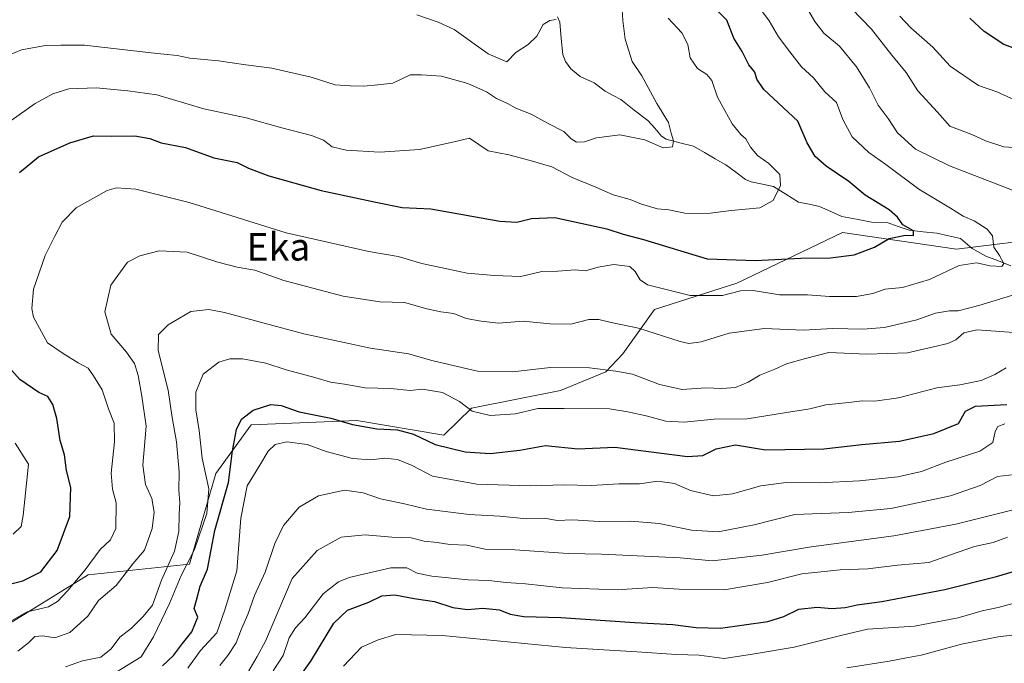
# Model space of a CAD drawing. Units: metres. Extents: x 637717 to 641181, y 4750633 to 4753016.
# Drawn here: x 639465 to 639752, y 4750946 to 4751133 of the extents above; entities that cross this region are included whole.
import ezdxf
from ezdxf.enums import TextEntityAlignment as Align

# ---------------------------------------------------------------- set-up
doc = ezdxf.new("R2010")
doc.units = ezdxf.units.M
doc.header["$MEASUREMENT"] = 0
for name, color, linetype, lineweight in [('Arbolado forestal CxS', 92, 'Continuous', 0), ('Corriente natural lineal', 142, 'Continuous', 13), ('Curva de nivel maestra', 36, 'Continuous', 30), ('Curva de nivel normal', 36, 'Continuous', 0), ('Matorral CxS', 135, 'Continuous', 0), ('Texto cartográfico', 19, 'Continuous', 0)]:
    doc.layers.add(name, color=color, linetype=linetype, lineweight=lineweight)
doc.styles.add('Arial', font='txt', dxfattribs={"height": 0.2})

# ---------------------------------------------------------------- blocks, each defined once
blk = doc.blocks.new('*U152')
at = {"layer": 'Arbolado forestal CxS', "color": 92, "linetype": 'Continuous', "lineweight": 0}
blk.add_polyline3d([(639460.4671, 4750955.8675, 682.9931), (639485.4313, 4750971.2627, 683.5055), (639514.8103, 4750974.3821, 698.5991), (639522.5529, 4751000.7213, 698.9537), (639532.7931, 4751014.8109, 702.6542), (639563.5141, 4751016.0911, 700.708), (639588.7839, 4751011.8857, 699.5869), (639596.8379, 4751019.7173, 695.5931), (639622.7449, 4751024.8427, 694.3088), (639635.9421, 4751030.2693, 691.7178), (639640.8881, 4751035.4801, 689.1666), (639650.0803, 4751048.4217, 683.4193), (639674.0185, 4751056.0361, 680.5412), (639704.7567, 4751070.8131, 674.0145), (639737.9083, 4751065.9683, 679.6223), (639766.2523, 4751069.4257, 685.9455)], dxfattribs=at)
blk = doc.blocks.new('*U155')
at = {"layer": 'Matorral CxS', "color": 135, "linetype": 'Continuous', "lineweight": 0}
blk.add_polyline3d([(639831.9847, 4751025.5727, 700.9953), (639815.2299, 4751032.0221, 696.7042), (639804.9181, 4751039.7611, 693.265), (639785.5861, 4751064.2663, 690.5453), (639766.2523, 4751069.4257, 685.9455), (639737.9083, 4751065.9683, 679.6223), (639704.7567, 4751070.8131, 674.0145), (639674.0185, 4751056.0361, 680.5412), (639650.0803, 4751048.4217, 683.4193), (639640.8881, 4751035.4801, 689.1666), (639635.9421, 4751030.2693, 691.7178), (639622.7449, 4751024.8427, 694.3088), (639596.8379, 4751019.7173, 695.5931), (639588.7839, 4751011.8857, 699.5869), (639563.5141, 4751016.0911, 700.708), (639532.7931, 4751014.8109, 702.6542), (639522.5529, 4751000.7213, 698.9537), (639514.8103, 4750974.3821, 698.5991), (639485.4313, 4750971.2627, 683.5055), (639460.4671, 4750955.8675, 682.9931)], dxfattribs=at)
blk = doc.blocks.new('*U158')
at = {"layer": 'Arbolado forestal CxS', "color": 92, "linetype": 'Continuous', "lineweight": 0}
blk.add_polyline3d([(639831.9847, 4751025.5727, 700.9953), (639815.2299, 4751032.0221, 696.7042), (639804.9181, 4751039.7611, 693.265), (639785.5861, 4751064.2663, 690.5453), (639766.2523, 4751069.4257, 685.9455), (639737.9083, 4751065.9683, 679.6223), (639704.7567, 4751070.8131, 674.0145), (639674.0185, 4751056.0361, 680.5412), (639650.0803, 4751048.4217, 683.4193), (639640.8881, 4751035.4801, 689.1666), (639635.9421, 4751030.2693, 691.7178), (639622.7449, 4751024.8427, 694.3088), (639596.8379, 4751019.7173, 695.5931), (639588.7839, 4751011.8857, 699.5869), (639563.5141, 4751016.0911, 700.708), (639532.7931, 4751014.8109, 702.6542), (639522.5529, 4751000.7213, 698.9537), (639514.8103, 4750974.3821, 698.5991), (639485.4313, 4750971.2627, 683.5055), (639460.4671, 4750955.8675, 682.9931)], dxfattribs=at)
blk = doc.blocks.new('*U213')
at = {"layer": 'Curva de nivel normal', "color": 36, "linetype": 'Continuous', "lineweight": 0}
blk.add_polyline3d([(639679.98, 4751136.87, 680), (639683.35, 4751132.26, 680), (639686.09, 4751127.61, 680), (639689.43, 4751123.26, 680), (639692.77, 4751118.9, 680), (639696.26, 4751115.7, 680), (639699.54, 4751111.64, 680), (639702.94, 4751108.56, 680), (639704.78, 4751103.6, 680), (639707.52, 4751098.61, 680), (639712.35, 4751094.02, 680), (639717.3, 4751090.54, 680), (639726.96, 4751083.39, 680), (639736.12, 4751077.89, 680), (639739.78, 4751075.55, 680), (639742.98, 4751074.13, 680), (639746.79, 4751071.74, 680), (639748.29, 4751069.77, 680), (639748.72, 4751066.49, 680), (639750.36, 4751064.08, 680), (639751.66, 4751061.78, 680), (639751.04, 4751060.89, 680), (639747.65, 4751061.11, 680), (639743.65, 4751061.98, 680), (639738.65, 4751061.18, 680), (639729.98, 4751057.1, 680), (639722.18, 4751054.74, 680), (639717.12, 4751054.3, 680), (639713.52, 4751053.08, 680), (639708.76, 4751052.12, 680), (639700.98, 4751052.17, 680), (639694.53, 4751052.63, 680), (639686.37, 4751052.62, 680), (639678.77, 4751053.89, 680), (639675.11, 4751053.83, 680), (639669.82, 4751052.44, 680), (639660.43, 4751052.47, 680), (639648.06, 4751055.57, 680), (639645.92, 4751056.99, 680), (639644.46, 4751059.46, 680), (639642.84, 4751060.87, 680), (639638.24, 4751061.49, 680), (639633.72, 4751060.73, 680), (639629.98, 4751059.6, 680), (639626.98, 4751059.96, 680), (639621.98, 4751059.48, 680), (639617.32, 4751059.46, 680), (639611.17, 4751057.97, 680), (639603.41, 4751058.31, 680), (639595.6, 4751058.99, 680), (639582.37, 4751061.74, 680), (639575.57, 4751063.8, 680), (639566.98, 4751065.2, 680), (639542.99, 4751070.67, 680), (639514.77, 4751079.5, 680), (639499.26, 4751083.4, 680), (639493.6, 4751083.71, 680), (639490.87, 4751083.01, 680), (639481.91, 4751077.97, 680), (639477.81, 4751073.77, 680), (639475.62, 4751069.51, 680), (639472.84, 4751064.09, 680), (639469.45, 4751054.26, 680), (639468.97, 4751048.71, 680), (639469.52, 4751046.12, 680), (639473.6, 4751038.71, 680), (639478.15, 4751035.58, 680), (639482.46, 4751032.9, 680), (639485.36, 4751031.31, 680), (639486.94, 4751029.1, 680), (639489.42, 4751025.02, 680), (639491.34, 4751019.5, 680), (639492.96, 4751015.31, 680), (639493.07, 4751009.89, 680), (639492.08, 4751000.81, 680), (639492.42, 4750996.17, 680), (639493.49, 4750992.19, 680), (639493.42, 4750984.75, 680), (639491.89, 4750981.42, 680), (639488.92, 4750978.58, 680), (639484.54, 4750972.7, 680), (639479.49, 4750966.68, 680), (639476.46, 4750963.45, 680), (639473.89, 4750961.98, 680), (639467.65, 4750960.45, 680), (639458.3, 4750955.28, 680)], dxfattribs=at)

msp = doc.modelspace()

# ---------------------------------------------------------------- linework, layer by layer
at = {"layer": 'Corriente natural lineal', "color": 142, "linetype": 'Continuous', "lineweight": 13}
msp.add_polyline3d([(639753.67, 4751061.09, 680.82), (639750.04, 4751062.49, 680.11), (639746.41, 4751063.9, 679.21), (639742.4, 4751066.13, 678.58), (639739, 4751069, 677.58), (639735.58, 4751069.76, 676.94), (639732.16, 4751070.53, 676.65), (639728.15, 4751070.98, 676), (639724.15, 4751071.44, 675.49), (639720.94, 4751072.54, 675.03), (639717.73, 4751073.64, 674.06), (639713.12, 4751073.8, 673.63), (639708.82, 4751074.6, 673.29), (639704.52, 4751075.4, 672.81), (639701.3, 4751076.88, 672.44), (639698.07, 4751078.36, 671.92), (639695, 4751078.99, 671.52), (639691.92, 4751079.61, 671.16), (639688.28, 4751081.87, 670.5), (639684.64, 4751084.13, 669.59), (639681.43, 4751084.83, 669.12), (639678.21, 4751085.52, 668.79), (639676.56, 4751086.2, 668.61), (639673.66, 4751088.32, 668.2), (639670.76, 4751090.44, 667.81), (639667.66, 4751092.23, 667.28), (639664.55, 4751094.03, 666.8), (639661.44, 4751095.83, 666.5), (639657.46, 4751096.85, 665.67), (639653.48, 4751097.87, 664.65), (639652.14, 4751098.8, 664.13), (639650.13, 4751101.08, 664.13), (639648.12, 4751103.36, 663.39), (639644.18, 4751106.38, 663.08), (639640.24, 4751109.39, 662.4), (639637.99, 4751110.62, 661.81), (639635.75, 4751111.85, 661.32), (639632.51, 4751114.24, 661.37), (639628.44, 4751116.08, 661.09), (639625.74, 4751118.4, 660.58), (639624.15, 4751120.52, 660.67), (639623.41, 4751122.51, 660.58), (639622.96, 4751127.21, 660.57), (639622.52, 4751131.91, 660.31), (639621.84, 4751133.5, 660.09)], dxfattribs=at)
at = {"layer": 'Curva de nivel maestra', "color": 36, "linetype": 'Continuous', "lineweight": 30}
for points in [[(639465.44, 4751088.26, 675), (639470.94, 4751092.8, 675), (639480.07, 4751096.82, 675), (639486.96, 4751098.84, 675), (639492.31, 4751098.8, 675), (639498.98, 4751098.87, 675), (639503.32, 4751098.06, 675), (639506.65, 4751096.87, 675), (639513.72, 4751095.46, 675), (639521.92, 4751092.46, 675), (639528.69, 4751091.12, 675), (639531.99, 4751089.48, 675), (639537.88, 4751087.2, 675), (639553.17, 4751083, 675), (639569.07, 4751079.56, 675), (639576.7, 4751077.99, 675), (639584.98, 4751077.68, 675), (639605.08, 4751074.08, 675), (639610.01, 4751073.79, 675), (639614.33, 4751074.82, 675), (639621.1, 4751075.13, 675), (639636.18, 4751071.87, 675), (639640.94, 4751070.32, 675), (639646.88, 4751068.74, 675), (639665.38, 4751063.15, 675), (639679.45, 4751062.65, 675), (639692.62, 4751063.3, 675), (639701.28, 4751063.41, 675), (639708.14, 4751064.25, 675), (639714.07, 4751066.46, 675), (639718.33, 4751069.04, 675), (639723.03, 4751069.97, 675), (639725.41, 4751069.88, 675), (639725.37, 4751071.3, 675), (639722.27, 4751072.96, 675), (639720.74, 4751075.18, 675), (639718.25, 4751077.33, 675), (639711.28, 4751081.59, 675), (639706.54, 4751085.64, 675), (639699.95, 4751090.05, 675), (639696.75, 4751092.86, 675), (639694.4, 4751096.84, 675), (639691.74, 4751103.17, 675), (639681.86, 4751112.32, 675), (639679.82, 4751115.32, 675), (639679.24, 4751117.36, 675), (639677.45, 4751119.56, 675), (639675.59, 4751123.36, 675), (639673.17, 4751127.28, 675), (639671.06, 4751132.5, 675), (639668.22, 4751135.36, 675)], [(639758.27, 4751123.04, 700), (639751.67, 4751125.39, 700), (639745.95, 4751129.2, 700), (639741.72, 4751133.1, 700)], [(639457.02, 4750967.19, 675), (639466.42, 4750969.51, 675), (639471.62, 4750972.12, 675), (639476.36, 4750978.28, 675), (639480.05, 4750988.19, 675), (639480.33, 4750996.61, 675), (639479.13, 4751001.59, 675), (639478.46, 4751006.1, 675), (639477.29, 4751010.26, 675), (639476.23, 4751016.66, 675), (639475.07, 4751020.74, 675), (639473.61, 4751023.09, 675), (639471, 4751024.25, 675), (639465.56, 4751028.03, 675), (639459.25, 4751035.02, 675)], [(639506.98, 4750944.75, 700), (639510.21, 4750947.75, 700), (639512.83, 4750951.23, 700), (639515.56, 4750954.67, 700), (639517.23, 4750958.9, 700), (639516.24, 4750961.42, 700), (639516.84, 4750963.88, 700), (639517.99, 4750967.92, 700), (639520.08, 4750972.88, 700), (639522.17, 4750984.09, 700), (639526.19, 4750998.09, 700), (639527.34, 4751007.25, 700), (639528.53, 4751013.54, 700), (639530.01, 4751016.48, 700), (639533.37, 4751019.16, 700), (639538.48, 4751020.72, 700), (639541.5, 4751020.45, 700), (639546.78, 4751018.61, 700), (639555.92, 4751016.77, 700), (639562.22, 4751014.92, 700), (639569.32, 4751013.67, 700), (639575.32, 4751013.35, 700), (639579.98, 4751012.17, 700), (639586.32, 4751009.15, 700), (639594.98, 4751007.02, 700), (639602.28, 4751006.52, 700), (639610.89, 4751007.47, 700), (639618.37, 4751008.81, 700), (639627.78, 4751007.88, 700), (639638.56, 4751008.33, 700), (639648.33, 4751007.08, 700), (639659.61, 4751005.64, 700), (639664.08, 4751005.9, 700), (639668.01, 4751007.83, 700), (639673.65, 4751009.06, 700), (639682.32, 4751007.62, 700), (639699.32, 4751007.91, 700), (639710.32, 4751009.1, 700), (639721.32, 4751010.13, 700), (639731.32, 4751012.29, 700), (639738.44, 4751015.28, 700), (639740.46, 4751018.84, 700), (639743.44, 4751020.29, 700), (639752.48, 4751020.76, 700)], [(639544.46, 4750938.34, 725), (639550.15, 4750946.19, 725), (639556.84, 4750957.16, 725), (639560.75, 4750960.95, 725), (639567.03, 4750963.3, 725), (639570.82, 4750965.16, 725), (639574.54, 4750965.47, 725), (639580.21, 4750964.32, 725), (639586.09, 4750963.51, 725), (639591.4, 4750961.7, 725), (639595.7, 4750961.21, 725), (639600.16, 4750961.53, 725), (639604.99, 4750961.09, 725), (639608.06, 4750959.83, 725), (639612.05, 4750959.15, 725), (639622.82, 4750958.85, 725), (639644.29, 4750957.36, 725), (639655.37, 4750956.76, 725), (639662.19, 4750955.89, 725), (639669.25, 4750955.72, 725), (639682.98, 4750957.68, 725), (639687.68, 4750959.17, 725), (639691.98, 4750961.22, 725), (639697.32, 4750961.84, 725), (639701.65, 4750961.48, 725), (639705.52, 4750961.76, 725), (639709.03, 4750962.5, 725), (639716.14, 4750963.48, 725), (639734.52, 4750966.93, 725), (639749.46, 4750970.8, 725), (639757.76, 4750973.17, 725)]]:
    msp.add_polyline3d(points, dxfattribs=at)
at = {"layer": 'Curva de nivel normal', "color": 36, "linetype": 'Continuous', "lineweight": 0}
for points in [[(639460.48, 4751121.52, 665), (639466.02, 4751123.9, 665), (639472.98, 4751125.14, 665), (639477.4, 4751125.28, 665), (639484.34, 4751125.22, 665), (639503.74, 4751122.97, 665), (639511.31, 4751122.18, 665), (639514.95, 4751121.45, 665), (639523.31, 4751120.7, 665), (639531.27, 4751119.47, 665), (639538.8, 4751118.59, 665), (639550.24, 4751115.92, 665), (639557.2, 4751113.73, 665), (639561.56, 4751113.43, 665), (639565.42, 4751113.29, 665), (639569.59, 4751113.66, 665), (639573.98, 4751114.18, 665), (639578.98, 4751116.64, 665), (639582.32, 4751116.64, 665), (639588.1, 4751116.23, 665), (639595.8, 4751114.12, 665), (639601.22, 4751111.66, 665), (639604.13, 4751109.71, 665), (639607.27, 4751108.26, 665), (639609.78, 4751106.91, 665), (639614.17, 4751105.18, 665), (639618.9, 4751102.57, 665), (639623.66, 4751100.1, 665), (639625.86, 4751097.96, 665), (639627.39, 4751097.07, 665), (639629.71, 4751097.11, 665), (639633.24, 4751098.25, 665), (639639.98, 4751099.17, 665), (639647.26, 4751097.68, 665), (639652.56, 4751095.39, 665), (639655.33, 4751095.64, 665), (639655.58, 4751097.42, 665), (639654.88, 4751099.6, 665), (639654.08, 4751102.79, 665), (639650.76, 4751108.31, 665), (639646.38, 4751116.27, 665), (639643.58, 4751120.46, 665), (639641.55, 4751126.93, 665), (639640.86, 4751132.36, 665), (639640.59, 4751137.03, 665)], [(639580.92, 4751134.04, 660), (639587.18, 4751131.94, 660), (639591.85, 4751129.77, 660), (639601.67, 4751122.75, 660), (639607.15, 4751120.39, 660), (639609.71, 4751123.09, 660), (639613.3, 4751125.45, 660), (639615.85, 4751127.83, 660), (639617.7, 4751131.24, 660), (639619.65, 4751132.38, 660), (639621.5, 4751132.66, 660)], [(639754.64, 4751082.86, 685), (639735.81, 4751090.18, 685), (639725.93, 4751095, 685), (639720.7, 4751099.71, 685), (639718.01, 4751103.93, 685), (639715.05, 4751107.74, 685), (639712.59, 4751112.84, 685), (639708.83, 4751118.93, 685), (639703.86, 4751124.96, 685), (639699.3, 4751128.74, 685), (639696.63, 4751132.07, 685), (639694.89, 4751135.16, 685)], [(639757.49, 4751095.28, 690), (639751.65, 4751095.63, 690), (639746.26, 4751097.44, 690), (639742.3, 4751099.24, 690), (639735.96, 4751101.66, 690), (639732.33, 4751105.74, 690), (639726.58, 4751112, 690), (639723.19, 4751117.24, 690), (639719.03, 4751122.3, 690), (639713.15, 4751129.93, 690), (639707.34, 4751135.87, 690)], [(639462.96, 4751103.35, 670), (639469.96, 4751108.28, 670), (639475.08, 4751111.11, 670), (639479.73, 4751112.53, 670), (639487.68, 4751112.83, 670), (639496.94, 4751111.94, 670), (639505.32, 4751110.83, 670), (639518.98, 4751106.75, 670), (639531.32, 4751104.06, 670), (639541.65, 4751101.17, 670), (639550.32, 4751098.98, 670), (639553.77, 4751097.58, 670), (639556.34, 4751095.7, 670), (639560.39, 4751094.71, 670), (639570.22, 4751094.17, 670), (639581.69, 4751094.86, 670), (639591.79, 4751097.12, 670), (639596.27, 4751098.2, 670), (639601.65, 4751094.55, 670), (639607.68, 4751093.39, 670), (639613.89, 4751091.72, 670), (639620.2, 4751089.83, 670), (639626.11, 4751086.76, 670), (639632.99, 4751083.96, 670), (639638.02, 4751081.7, 670), (639642.99, 4751080.35, 670), (639646.3, 4751078.98, 670), (639650.95, 4751077.66, 670), (639654.22, 4751077.32, 670), (639658.86, 4751076.39, 670), (639665.43, 4751076.26, 670), (639672.31, 4751077.18, 670), (639680.68, 4751077.97, 670), (639684.56, 4751080.06, 670), (639686.73, 4751084.43, 670), (639686.5, 4751087.61, 670), (639683.31, 4751090.79, 670), (639679.96, 4751093.18, 670), (639677.99, 4751095.55, 670), (639676.64, 4751098.03, 670), (639675.12, 4751099.22, 670), (639672.62, 4751102.33, 670), (639668.42, 4751110.13, 670), (639666.71, 4751114.92, 670), (639665.3, 4751116.75, 670), (639662.58, 4751118.49, 670), (639660.45, 4751121.59, 670), (639659.72, 4751125.42, 670), (639658, 4751128.77, 670), (639654.03, 4751133.04, 670)], [(639755.65, 4751108.96, 695), (639749.63, 4751111.69, 695), (639744.25, 4751113.51, 695), (639735.98, 4751119.08, 695), (639730.98, 4751124.63, 695), (639724.61, 4751130.27, 695), (639721.44, 4751133.67, 695)], [(639464.9, 4750949.09, 685), (639468.01, 4750951.46, 685), (639469.83, 4750953.29, 685), (639472.21, 4750953.53, 685), (639475.71, 4750952.92, 685), (639480.05, 4750954.47, 685), (639485.26, 4750959.22, 685), (639488.39, 4750963.75, 685), (639493.5, 4750968.17, 685), (639498.41, 4750974.42, 685), (639501.81, 4750978.42, 685), (639504.02, 4750984.75, 685), (639504.58, 4750989.42, 685), (639503.87, 4750993.45, 685), (639502.03, 4750997.53, 685), (639501.32, 4751003.12, 685), (639502.28, 4751014.42, 685), (639500.95, 4751023.15, 685), (639499.95, 4751029.22, 685), (639498.86, 4751032.7, 685), (639496.54, 4751035.93, 685), (639492.08, 4751041.25, 685), (639490.23, 4751047.71, 685), (639492, 4751055.42, 685), (639496.82, 4751062.13, 685), (639500.45, 4751064, 685), (639506.07, 4751065.47, 685), (639514.2, 4751065.04, 685), (639523.05, 4751062.15, 685), (639528.74, 4751060.65, 685), (639533.8, 4751059.84, 685), (639542.25, 4751056.83, 685), (639559.51, 4751052.28, 685), (639570.19, 4751050.62, 685), (639577.34, 4751050.44, 685), (639583.81, 4751048.58, 685), (639587.88, 4751047.66, 685), (639591.7, 4751047.24, 685), (639595.29, 4751045.74, 685), (639599.65, 4751044.98, 685), (639604.71, 4751044.43, 685), (639611.86, 4751044.97, 685), (639619.69, 4751044.19, 685), (639625.74, 4751044.16, 685), (639630.98, 4751045.45, 685), (639633.84, 4751045.52, 685), (639637.46, 4751044.61, 685), (639645.36, 4751042.91, 685), (639657.53, 4751039.07, 685), (639660.07, 4751038.51, 685), (639663.66, 4751038.94, 685), (639671.8, 4751041.5, 685), (639682, 4751042.84, 685), (639693.3, 4751042.4, 685), (639701.9, 4751042.84, 685), (639710.61, 4751042.62, 685), (639716.98, 4751043.18, 685), (639726.32, 4751045.4, 685), (639731.78, 4751047.31, 685), (639735.88, 4751048, 685), (639738.32, 4751047.97, 685), (639744.37, 4751049.56, 685), (639758.65, 4751053.91, 685)], [(639478.76, 4750944.5, 690), (639483.76, 4750946.26, 690), (639489.06, 4750947.34, 690), (639492.07, 4750949.68, 690), (639494.58, 4750953.09, 690), (639497.98, 4750955.75, 690), (639501.34, 4750959.09, 690), (639504.06, 4750962.42, 690), (639506.73, 4750969.66, 690), (639510.44, 4750978.1, 690), (639511.7, 4750983.8, 690), (639511.8, 4750988.9, 690), (639512.07, 4750992.2, 690), (639511.72, 4750995.86, 690), (639511.8, 4751001.09, 690), (639511.05, 4751009.89, 690), (639509.84, 4751016.99, 690), (639508.63, 4751024.94, 690), (639505.72, 4751036.51, 690), (639505.84, 4751041.13, 690), (639508.62, 4751043.9, 690), (639515.24, 4751047.76, 690), (639520.48, 4751048.37, 690), (639525.03, 4751047.52, 690), (639548.11, 4751041.34, 690), (639567.44, 4751037.12, 690), (639578.52, 4751035.52, 690), (639585.69, 4751033.44, 690), (639598.58, 4751030.42, 690), (639608.72, 4751030.23, 690), (639619.78, 4751031.52, 690), (639631.12, 4751031.43, 690), (639638.82, 4751030.42, 690), (639643.65, 4751029.54, 690), (639651.55, 4751026.54, 690), (639658.09, 4751025.16, 690), (639664.98, 4751025.63, 690), (639669.65, 4751025.37, 690), (639673.62, 4751025.68, 690), (639677.28, 4751027.28, 690), (639680.69, 4751029.32, 690), (639685.08, 4751031.05, 690), (639688.4, 4751032.62, 690), (639694, 4751034.17, 690), (639700.74, 4751035.91, 690), (639711.81, 4751035.43, 690), (639723.61, 4751035.78, 690), (639731.14, 4751037.56, 690), (639735.32, 4751038.45, 690), (639737.65, 4751039.54, 690), (639739.98, 4751041.59, 690), (639743.8, 4751042.44, 690), (639755.91, 4751041.57, 690)], [(639494.03, 4750943.22, 695), (639500.84, 4750947.39, 695), (639504.36, 4750953.22, 695), (639509.06, 4750962.86, 695), (639512.43, 4750971.08, 695), (639516.27, 4750978.57, 695), (639519.93, 4750989.03, 695), (639520.49, 4750996.24, 695), (639518.55, 4751005.12, 695), (639517.65, 4751013.2, 695), (639516.73, 4751019.26, 695), (639516.7, 4751024.33, 695), (639518.81, 4751029.58, 695), (639523.33, 4751033.04, 695), (639526.56, 4751034, 695), (639530.26, 4751034.07, 695), (639537.06, 4751032.77, 695), (639543, 4751030.83, 695), (639551.33, 4751028.65, 695), (639555.82, 4751027.29, 695), (639559.96, 4751026.63, 695), (639565.89, 4751025.6, 695), (639573.29, 4751025.37, 695), (639579, 4751024.86, 695), (639582.56, 4751025.18, 695), (639588.41, 4751024.22, 695), (639593.36, 4751021.62, 695), (639597.08, 4751018.85, 695), (639602.23, 4751017.53, 695), (639609.65, 4751018.05, 695), (639616.12, 4751019.56, 695), (639623.77, 4751019.6, 695), (639636.99, 4751019.54, 695), (639642.32, 4751018.66, 695), (639647.65, 4751017.44, 695), (639653.32, 4751015.92, 695), (639658.65, 4751015.63, 695), (639667.41, 4751016.51, 695), (639677.03, 4751016.62, 695), (639688.41, 4751018.42, 695), (639695.22, 4751019.48, 695), (639699.9, 4751020.65, 695), (639706.59, 4751021.36, 695), (639710.4, 4751021.83, 695), (639714.17, 4751021.72, 695), (639721, 4751022.7, 695), (639732.12, 4751025.62, 695), (639738.88, 4751026.52, 695), (639745.04, 4751027.74, 695), (639749.02, 4751029.51, 695), (639752.27, 4751031.46, 695)], [(639514.34, 4750944.09, 705), (639518.08, 4750949.21, 705), (639522.77, 4750954.37, 705), (639525.12, 4750961.02, 705), (639528.61, 4750972.41, 705), (639529.73, 4750987.72, 705), (639531.66, 4750997.09, 705), (639535.34, 4751003.12, 705), (639537.68, 4751007.19, 705), (639539.79, 4751009.16, 705), (639543.19, 4751009.94, 705), (639549.09, 4751009.14, 705), (639554.54, 4751007.09, 705), (639562.23, 4751005.11, 705), (639567.55, 4751004.64, 705), (639571.6, 4751005.2, 705), (639575.32, 4751004.76, 705), (639579.62, 4751003.06, 705), (639585.55, 4750999.95, 705), (639598.38, 4750997.59, 705), (639613.98, 4750997.1, 705), (639623.65, 4750997.45, 705), (639631.75, 4750997.2, 705), (639639.72, 4750997.73, 705), (639645.66, 4750997.74, 705), (639651.06, 4750998.49, 705), (639655.92, 4750997.75, 705), (639660.48, 4750995.79, 705), (639667.26, 4750994.22, 705), (639672.72, 4750994.76, 705), (639680.98, 4750997.15, 705), (639688.32, 4750998.08, 705), (639697.98, 4750997.99, 705), (639709.69, 4750998.56, 705), (639720.82, 4750999.69, 705), (639727.69, 4751001.24, 705), (639734.78, 4751003.97, 705), (639744.7, 4751007.16, 705), (639748.48, 4751009.75, 705), (639749.12, 4751012.92, 705), (639749.88, 4751014.4, 705), (639751.88, 4751015.17, 705)], [(639463.55, 4750983.02, 670), (639465.89, 4750985.26, 670), (639466.52, 4750988.53, 670), (639468.07, 4751003.42, 670), (639464.13, 4751009.48, 670)], [(639523.7, 4750944.91, 710), (639526, 4750947.75, 710), (639528.37, 4750951.44, 710), (639529.94, 4750955.51, 710), (639531.79, 4750959.74, 710), (639533.75, 4750965.26, 710), (639536.85, 4750972.05, 710), (639539.66, 4750980.39, 710), (639542.21, 4750985.63, 710), (639546.78, 4750990.88, 710), (639552.34, 4750994.19, 710), (639559.94, 4750995.86, 710), (639565.35, 4750995.09, 710), (639570.37, 4750993.33, 710), (639577.32, 4750991.88, 710), (639583.73, 4750990.34, 710), (639596.18, 4750988.79, 710), (639605.08, 4750988.31, 710), (639612.95, 4750987.53, 710), (639618.1, 4750987.7, 710), (639621.76, 4750987.08, 710), (639626.32, 4750987.27, 710), (639633.98, 4750986.75, 710), (639643.18, 4750986.86, 710), (639651.42, 4750986.19, 710), (639660.84, 4750984.18, 710), (639668.58, 4750983.78, 710), (639679.02, 4750985.76, 710), (639690.84, 4750988.76, 710), (639706.36, 4750989.32, 710), (639718.74, 4750990.56, 710), (639736.12, 4750994.2, 710), (639744.73, 4750997.21, 710), (639749.76, 4750999.79, 710), (639756.41, 4751000.61, 710)], [(639531.77, 4750942.84, 715), (639534.56, 4750947.51, 715), (639536.98, 4750951.96, 715), (639544.68, 4750970.2, 715), (639551.94, 4750978.3, 715), (639558.96, 4750982.24, 715), (639565.95, 4750982.88, 715), (639573.64, 4750982.19, 715), (639579.29, 4750981.98, 715), (639583.11, 4750981.03, 715), (639586.9, 4750980.67, 715), (639590.53, 4750980.1, 715), (639595.52, 4750979.82, 715), (639600.78, 4750978.68, 715), (639609.44, 4750978.54, 715), (639624.98, 4750977.42, 715), (639634.61, 4750977.23, 715), (639657.52, 4750976.14, 715), (639666.88, 4750975.32, 715), (639681.24, 4750976.95, 715), (639695.58, 4750979.4, 715), (639719.65, 4750982.61, 715), (639737.65, 4750985.93, 715), (639760.98, 4750991.82, 715)], [(639539.2, 4750943.38, 720), (639542.04, 4750947.76, 720), (639543.78, 4750952.89, 720), (639545.68, 4750955.82, 720), (639548.42, 4750958.7, 720), (639553.68, 4750965.68, 720), (639558.14, 4750969.19, 720), (639561.32, 4750970.49, 720), (639573.35, 4750973.31, 720), (639578.05, 4750973.31, 720), (639581, 4750971.72, 720), (639585.3, 4750970.83, 720), (639595.92, 4750969.8, 720), (639601.89, 4750969.58, 720), (639606.93, 4750969, 720), (639612.55, 4750968.62, 720), (639623.17, 4750967.47, 720), (639639.16, 4750966.92, 720), (639649.52, 4750967.56, 720), (639657.23, 4750967.09, 720), (639670.28, 4750966.91, 720), (639682.89, 4750968.99, 720), (639692.87, 4750971.56, 720), (639704.04, 4750972.68, 720), (639712.04, 4750972.98, 720), (639720.72, 4750974.04, 720), (639729.78, 4750974.81, 720), (639736.14, 4750977.04, 720), (639743.15, 4750979.48, 720), (639748.51, 4750980.69, 720), (639752.71, 4750982.15, 720)], [(639559.64, 4750944.73, 730), (639564.87, 4750950.19, 730), (639569.75, 4750952.32, 730), (639574.86, 4750953.92, 730), (639588.42, 4750953.57, 730), (639624.19, 4750950.08, 730), (639644.95, 4750948.87, 730), (639656.46, 4750948.09, 730), (639663.02, 4750947.85, 730), (639670.36, 4750946.92, 730), (639678.52, 4750948.15, 730), (639690.68, 4750950.24, 730), (639704.19, 4750953.63, 730), (639712.03, 4750955.47, 730), (639725.62, 4750956.31, 730), (639738.38, 4750958.77, 730), (639745.31, 4750960.81, 730), (639749.97, 4750961.78, 730), (639757.79, 4750963.9, 730)], [(639833.62, 4750945.08, 735), (639825.41, 4750948.85, 735), (639818.36, 4750951.5, 735), (639813.07, 4750953.67, 735), (639804.25, 4750955.79, 735), (639787.72, 4750957.3, 735), (639770.65, 4750956.72, 735), (639758.98, 4750955.04, 735), (639753.98, 4750953.66, 735), (639749.98, 4750953.17, 735), (639739.32, 4750951.07, 735), (639727.64, 4750947.92, 735), (639723.29, 4750947.15, 735), (639718.31, 4750946.12, 735), (639705.98, 4750944.18, 735)]]:
    msp.add_polyline3d(points, dxfattribs=at)
at = {"layer": 'Matorral CxS', "color": 135, "linetype": 'Continuous', "lineweight": 0}
msp.add_polyline3d([(639766.25, 4751069.43, 685.95), (639737.91, 4751065.97, 679.62), (639704.76, 4751070.81, 674.01), (639674.02, 4751056.04, 680.54), (639650.08, 4751048.42, 683.42), (639640.89, 4751035.48, 689.17), (639635.94, 4751030.27, 691.72), (639622.74, 4751024.84, 694.31), (639596.84, 4751019.72, 695.59), (639588.78, 4751011.89, 699.59), (639563.51, 4751016.09, 700.71), (639532.79, 4751014.81, 702.65), (639522.55, 4751000.72, 698.95), (639514.81, 4750974.38, 698.6), (639485.43, 4750971.26, 683.51), (639460.47, 4750955.87, 682.99)], dxfattribs=at)

# ---------------------------------------------------------------- block references
at = {"layer": 'Arbolado forestal CxS', "color": 92, "linetype": 'Continuous', "lineweight": 0}
for name in ['*U152', '*U158']:
    msp.add_blockref(name, (0, 0), dxfattribs=at)
at = {"layer": 'Curva de nivel normal', "color": 36, "linetype": 'Continuous', "lineweight": 0}
msp.add_blockref('*U213', (0, 0), dxfattribs=at)
at = {"layer": 'Matorral CxS', "color": 135, "linetype": 'Continuous', "lineweight": 0}
msp.add_blockref('*U155', (0, 0), dxfattribs=at)

# ---------------------------------------------------------------- texts
at = {"layer": 'Texto cartográfico', "color": 19, "linetype": 'Continuous', "lineweight": 0, "style": 'Arial'}
msp.add_text('Eka', height=8, dxfattribs=at).set_placement((639540.71, 4751066.62), align=Align.MIDDLE_CENTER)

doc.saveas('drawing.dxf')
